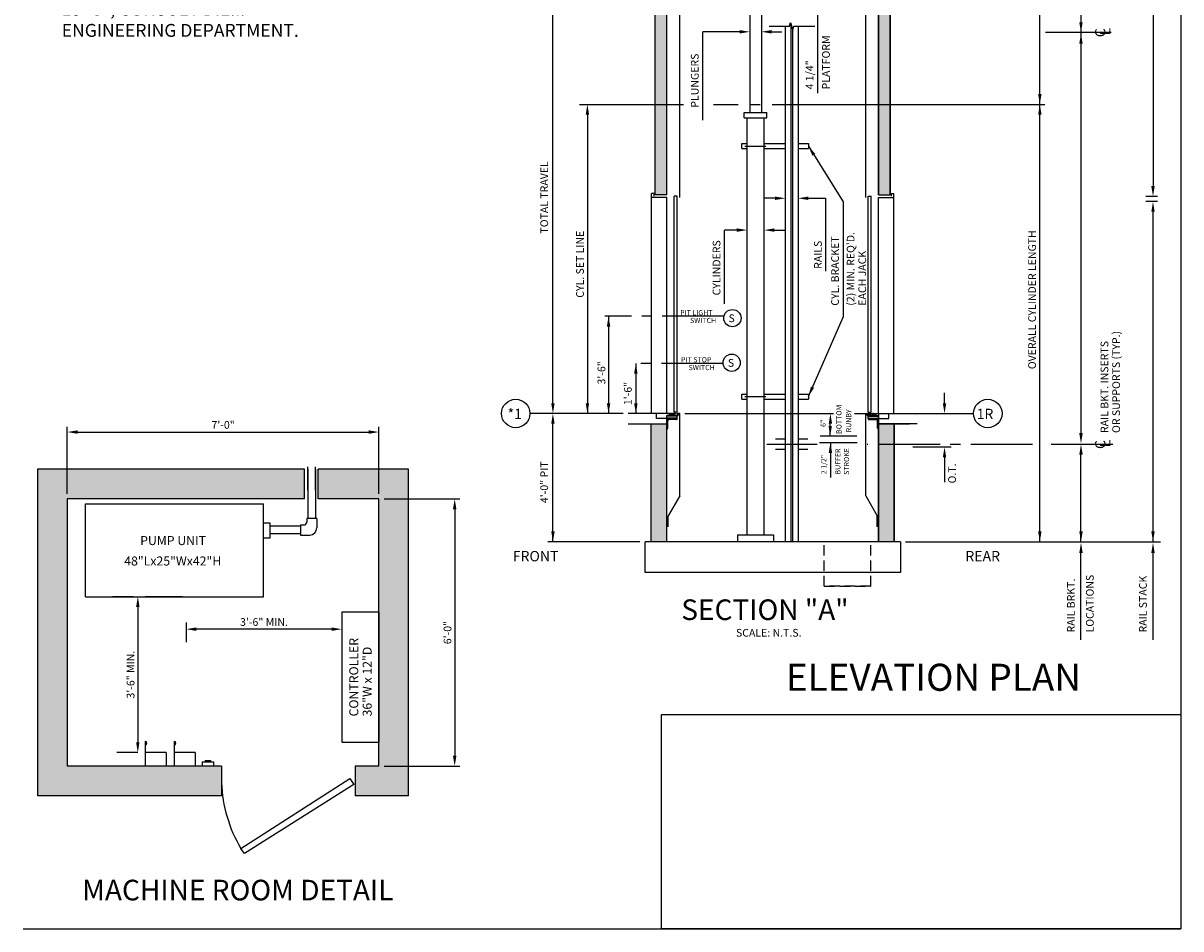
# Model space of a CAD drawing. Extents: x -73 to 629, y -24 to 535.
# Drawn here: x 278 to 503, y -24 to 152 of the extents above; entities that cross this region are included whole.
import ezdxf
from ezdxf.enums import TextEntityAlignment as Align

# ---------------------------------------------------------------- set-up
doc = ezdxf.new("R2010")
doc.units = 0
doc.header["$LTSCALE"] = 16
doc.header["$MEASUREMENT"] = 0
doc.linetypes.add('CENTER2', pattern=[1.125, 0.75, -0.125, 0.125, -0.125])
doc.linetypes.add('HIDDEN2', pattern=[0.1875, 0.125, -0.0625])
doc.layers.get('0').update_dxf_attribs({"linetype": 'CONTINUOUS'})
doc.layers.get('DEFPOINTS').update_dxf_attribs({"linetype": 'CONTINUOUS'})
for name, color, linetype in [('1', 7, 'CONTINUOUS'), ('11', 2, 'CONTINUOUS'), ('12', 4, 'CONTINUOUS'), ('2', 1, 'CENTER2'), ('3', 3, 'CONTINUOUS'), ('4', 3, 'HIDDEN2'), ('5', 5, 'CONTINUOUS'), ('9', 6, 'CONTINUOUS')]:
    doc.layers.add(name, color=color, linetype=linetype)
doc.styles.add('ADESK1', font='ROMANS.SHX')
doc.styles.add('BASIC', font='romans.shx')
doc.styles.add('ITALIC', font='SIMPLEX', dxfattribs={"oblique": 10})
doc.styles.add('LAYOUT', font='ARIALN.TTF', dxfattribs={"height": 2.25})
doc.styles.add('ROMANS', font='romans')
doc.styles.get("Standard").update_dxf_attribs({"font": 'romans.shx'})
doc.dimstyles.new('CEMCO', dxfattribs={"dimscale": 16, "dimtxt": 0.09375, "dimasz": 0.125, "dimexe": 0.179688, "dimexo": 0.0625, "dimgap": 0.03125, "dimtad": 1, "dimdec": 4, "dimzin": 3, "dimdsep": 46, "dimlunit": 4, "dimtxsty": 'Standard', "dimcen": -0.09375, "dimse1": 1, "dimse2": 1, "dimclrd": 5, "dimclre": 5, "dimclrt": 3, "dimadec": 0, "dimazin": 0, "dimtfac": 1, "dimtofl": 0, "dimtmove": 0, "dimatfit": 3, "dimfxl": 1, "dimfrac": 2, "dimtolj": 1, "dimtzin": 0, "dimarcsym": 0})
doc.dimstyles.get("Standard").update_dxf_attribs({"dimtxt": 0.18, "dimasz": 0.18, "dimexe": 0.18, "dimexo": 0.0625, "dimgap": 0.09, "dimtad": 0, "dimtih": 1, "dimtoh": 1, "dimdec": 4, "dimzin": 0, "dimdsep": 46, "dimtxsty": 'Standard', "dimcen": 0.09, "dimadec": 0, "dimazin": 0, "dimtfac": 1, "dimtdec": 4, "dimtofl": 0, "dimtmove": 0, "dimatfit": 3, "dimfxl": 1, "dimtolj": 1, "dimtzin": 0, "dimarcsym": 0})
doc.dimstyles.new('STANDARD$7', dxfattribs={"dimscale": 0, "dimtxt": 0.05, "dimasz": 0.08, "dimexe": 0.75, "dimexo": 1.5, "dimgap": 1, "dimtad": 0, "dimdec": 4, "dimzin": 3, "dimdsep": 46, "dimlunit": 4, "dimtxsty": 'ADESK1', "dimcen": 0.09, "dimclrt": 6, "dimadec": 0, "dimazin": 0, "dimtfac": 1, "dimtdec": 4, "dimtofl": 0, "dimtmove": 0, "dimatfit": 3, "dimfxl": 1, "dimfrac": 2, "dimtolj": 1, "dimtzin": 0, "dimarcsym": 0})

# ---------------------------------------------------------------- blocks, each defined once
blk = doc.blocks.new('*D63')
at = {"layer": '3', "color": 5, "lineweight": -2}
blk.add_line((300.53, 38.31), (300.53, 12.02), dxfattribs=at)
at = {"layer": '3', "color": 5}
for points in [[(300.19, 38.31), (300.86, 38.31), (300.53, 40.31)], [(300.19, 12.02), (300.86, 12.02), (300.53, 10.02)]]:
    blk.add_solid(points, dxfattribs=at)
at = {"layer": 'DEFPOINTS', "color": 0}
for p in [(302.39, 40.31), (300.53, 10.02), (301.95, 10.02)]:
    blk.add_point(p, dxfattribs=at)
at = {"layer": '3', "color": 3, "insert": (299.13, 25.16), "char_height": 1.5, "attachment_point": 5, "rotation": 90}
blk.add_mtext('\\A1;3\'-6" MIN.', dxfattribs=at)
blk = doc.blocks.new('*D60')
at = {"layer": '3', "color": 5, "lineweight": -2}
blk.add_line((338.19, 33.99), (311.9, 33.99), dxfattribs=at)
at = {"layer": '3', "color": 5}
for points in [[(311.9, 34.33), (311.9, 33.66), (309.9, 33.99)], [(338.19, 34.33), (338.19, 33.66), (340.19, 33.99)]]:
    blk.add_solid(points, dxfattribs=at)
at = {"layer": 'DEFPOINTS', "color": 0}
for p in [(309.9, 33.99), (340.19, 32.57), (309.9, 29.86)]:
    blk.add_point(p, dxfattribs=at)
at = {"layer": '3', "color": 3, "insert": (325.05, 35.39), "char_height": 1.5, "attachment_point": 5}
blk.add_mtext('\\A1;3\'-6" MIN.', dxfattribs=at)
blk = doc.blocks.new('*D64')
at = {"layer": '1', "color": 5, "lineweight": -2}
for p, q in [((348.4, 59.31), (363.13, 59.31)), ((362.13, 57.31), (362.13, 9.38)), ((348.4, 7.38), (363.13, 7.38))]:
    blk.add_line(p, q, dxfattribs=at)
at = {"layer": '1', "color": 5}
for points in [[(361.79, 57.31), (362.46, 57.31), (362.13, 59.31)], [(361.79, 9.38), (362.46, 9.38), (362.13, 7.38)]]:
    blk.add_solid(points, dxfattribs=at)
at = {"layer": 'DEFPOINTS', "color": 0}
for p in [(347.4, 59.31), (347.4, 7.38), (362.13, 7.38)]:
    blk.add_point(p, dxfattribs=at)
at = {"layer": '1', "color": 3, "insert": (360.73, 33.34), "char_height": 1.5, "attachment_point": 5, "rotation": 90}
blk.add_mtext('\\A1;6\'-0"', dxfattribs=at)
blk = doc.blocks.new('*D65')
at = {"layer": '1', "color": 5, "lineweight": -2}
for p, q in [((286.82, 60.31), (286.82, 73.31)), ((288.82, 72.31), (345.4, 72.31)), ((347.4, 60.31), (347.4, 73.31))]:
    blk.add_line(p, q, dxfattribs=at)
at = {"layer": '1', "color": 5}
for points in [[(288.82, 72.64), (288.82, 71.97), (286.82, 72.31)], [(345.4, 72.64), (345.4, 71.97), (347.4, 72.31)]]:
    blk.add_solid(points, dxfattribs=at)
at = {"layer": 'DEFPOINTS', "color": 0}
for p in [(347.4, 72.31), (286.82, 59.31), (347.4, 59.31)]:
    blk.add_point(p, dxfattribs=at)
at = {"layer": '1', "color": 3, "insert": (317.11, 73.7), "char_height": 1.5, "attachment_point": 5}
blk.add_mtext('\\A1;7\'-0"', dxfattribs=at)
blk = doc.blocks.new('ALUMSILL', base_point=(0, 0.75))
for p, q in [((0.39, 0.75), (0, 0.75)), ((0, 0.75), (0, 0.59)), ((0.19, 0.59), (0, 0.59)), ((0.19, 0.46), (0.19, 0.59)), ((0.27, 0.38), (0.19, 0.46)), ((0.27, 0.2), (0.19, 0.12)), ((0.19, 0), (0.19, 0.12)), ((0.19, 0), (0.96, 0)), ((0.69, 0.38), (0.27, 0.38)), ((0.27, 0.2), (0.69, 0.2)), ((0.89, 0.75), (0.61, 0.75)), ((0.69, 0.2), (0.69, 0.38)), ((1.43, 0.63), (0.86, 0.63)), ((0.86, 0.16), (0.86, 0.63)), ((0.86, 0.16), (0.96, 0.16)), ((0.96, 0), (0.96, 0.16)), ((1.39, 0.75), (1.11, 0.75)), ((1.34, 0.16), (1.43, 0.16)), ((1.34, 0), (1.34, 0.16)), ((1.34, 0), (1.71, 0)), ((1.43, 0.16), (1.43, 0.63)), ((2.18, 0.63), (1.6, 0.63)), ((1.6, 0.16), (1.6, 0.63)), ((1.6, 0.16), (1.71, 0.16)), ((1.89, 0.75), (1.61, 0.75)), ((1.71, 0), (1.71, 0.16)), ((2.08, 0.16), (2.18, 0.16)), ((2.08, 0), (2.08, 0.16)), ((2.08, 0), (3.63, 0)), ((2.49, 0.75), (2.11, 0.75)), ((2.18, 0.16), (2.18, 0.63)), ((2.34, 0.16), (2.34, 0.63)), ((2.49, 0.63), (2.34, 0.63)), ((2.34, 0.16), (3.38, 0.16)), ((2.49, 0.63), (2.49, 0.75)), ((3.64, 0.75), (3.01, 0.75)), ((3.01, 0.63), (3.01, 0.75)), ((3.38, 0.63), (3.01, 0.63)), ((3.38, 0.16), (3.38, 0.63)), ((3.97, 0.5), (3.63, 0.5)), ((3.63, 0), (3.63, 0.5)), ((3.97, 0.5), (3.84, 0.22)), ((4.12, 0.22), (3.84, 0.22)), ((4.12, 0.75), (3.86, 0.75)), ((4.12, 0.22), (4.12, 0.75))]:
    blk.add_line(p, q)
for centre in [(0.5, 0.81), (1, 0.81), (1.5, 0.81), (2, 0.81), (3.75, 0.81)]:
    blk.add_arc(centre, 0.125, 210.265, 329.735)
blk = doc.blocks.new('CL')
at = {"layer": '3', "style": 'BASIC'}
blk.add_text('C', height=0.125, dxfattribs=at).set_placement((0, 0), align=Align.CENTER)
at = {"layer": '3', "style": 'ITALIC', "oblique": 10}
blk.add_text('L', height=0.125, dxfattribs=at).set_placement((-0.033, -0.061))

msp = doc.modelspace()

# ---------------------------------------------------------------- hatches: boundary and pattern name
at = {"layer": '5'}
h = msp.add_hatch(dxfattribs=at)
h.set_pattern_fill('AR-CONC', color=0, scale=0.5, style=0)
h.set_pattern_definition([(50, (-123.1097, 43.691), (3.586301, -0.31376), [0.375, -4.125]), (355, (-123.1097, 43.691), (-0.693757, 3.76096), [0.3, -3.3]), (100.4514, (-122.8108, 43.6648), (2.892547, 3.447198), [0.3187, -3.50571]), (46.1842, (-123.1097, 44.691), (5.336205, -0.827595), [0.5625, -6.1875]), (96.6356, (-122.665, 44.622), (4.673314, 4.87059), [0.47805, -5.258565]), (351.1842, (-123.1097, 44.691), (4.67331, 4.870593), [0.45, -4.95]), (21, (-122.6097, 44.441), (2.984535, -2.013094), [0.375, -4.125]), (326, (-122.6097, 44.441), (1.216577, 3.62575), [0.3, -3.3]), (71.4514, (-122.361, 44.2732), (4.201113, 1.612652), [0.3187, -3.50571]), (37.5, (-123.1097, 43.691), (0.0607993, 1.6644693), [0, -3.26, 0, -3.35, 0, -3.3125]), (7.5, (-123.1097, 43.691), (1.3153477, 1.9720586), [0, -1.91, 0, -3.185, 0, -1.2625]), (327.5, (-124.2247, 43.691), (2.6691122, -0.1127744), [0, -1.25, 0, -3.9, 0, -5.175]), (317.5, (-124.7247, 43.691), (2.915931, 0.500525), [0, -1.625, 0, -2.59, 0, -3.675])])
h.paths.add_polyline_path([(446.7699, 135.9819), (444.5199, 135.9819), (444.5199, 118.41064), (446.7699, 118.41064)])
h.paths.add_polyline_path([(446.7699, 157.91064), (444.5199, 157.91064), (444.5199, 135.9819), (446.7699, 135.9819)])
h.paths.add_polyline_path([(403.37305, 157.91064), (401.12305, 157.91064), (401.12305, 135.9819), (403.37305, 135.9819)])
h.paths.add_polyline_path([(403.37305, 135.9819), (401.12305, 135.9819), (401.12305, 118.41064), (403.37305, 118.41064)])
h.paths.add_polyline_path([(403.37305, 73.91064), (400.32305, 73.91064), (400.32305, 50.99176), (403.37305, 50.99176)])
h.paths.add_polyline_path([(447.5699, 69.91064), (444.5199, 69.91064), (444.5199, 50.99176), (447.5699, 50.99176)])
h.paths.add_polyline_path([(447.5699, 73.91064), (444.5199, 73.91064), (444.5199, 69.91064), (447.5699, 69.91064)])
h.paths.add_polyline_path([(410.81581, 248.82622), (401.12305, 248.82622), (401.12305, 242.09217), (403.37305, 242.09217), (403.37305, 246.57622), (410.81581, 246.57622)])
h.paths.add_polyline_path([(446.7699, 248.82622), (415.33733, 248.82622), (415.33733, 246.57622), (444.5199, 246.57622), (444.5199, 242.09217), (446.7699, 242.09217)])
h.paths.add_polyline_path([(403.37305, 242.09217), (401.12305, 242.09217), (401.12305, 204.91064), (403.37305, 204.91064)])
h.paths.add_polyline_path([(446.7699, 242.09217), (444.5199, 242.09217), (444.5199, 233.40217), (446.7699, 233.40217)])
h.paths.add_polyline_path([(446.7699, 233.40217), (444.5199, 233.40217), (444.5199, 226.37901), (446.7699, 226.37901)])
h.paths.add_polyline_path([(446.7699, 226.37901), (444.5199, 226.37901), (444.5199, 224.34975), (446.7699, 224.34975)])
h.paths.add_polyline_path([(446.7699, 224.34975), (444.5199, 224.34975), (444.5199, 210.91064), (446.7699, 210.91064)])
h.paths.add_polyline_path([(446.7699, 210.91064), (444.5199, 210.91064), (444.5199, 207.91064), (446.7699, 207.91064)])
h.paths.add_polyline_path([(446.7699, 207.91064), (444.5199, 207.91064), (444.5199, 204.91064), (446.7699, 204.91064)])
h.paths.add_polyline_path([(446.7699, 204.91064), (444.5199, 204.91064), (444.5199, 202.41064), (446.7699, 202.41064)])
h.paths.add_polyline_path([(403.37305, 204.91064), (401.12305, 204.91064), (401.12305, 202.41064), (403.37305, 202.41064)])
h = msp.add_hatch(dxfattribs=at)
h.set_pattern_fill('AR-CONC', color=0, scale=0.5, style=0)
h.set_pattern_definition([(50, (755.8237, 25.602), (3.586301, -0.31376), [0.375, -4.125]), (355, (755.8237, 25.602), (-0.693757, 3.76096), [0.3, -3.3]), (100.4514, (756.1225, 25.5758), (2.892547, 3.447198), [0.3187, -3.50571]), (46.1842, (755.8237, 26.602), (5.336205, -0.827595), [0.5625, -6.1875]), (96.6356, (756.2684, 26.533), (4.673314, 4.87059), [0.47805, -5.258565]), (351.1842, (755.8237, 26.602), (4.67331, 4.87059), [0.45, -4.95]), (21, (756.3237, 26.352), (2.984535, -2.013094), [0.375, -4.125]), (326, (756.3237, 26.352), (1.216577, 3.62575), [0.3, -3.3]), (71.4514, (756.5724, 26.1842), (4.201113, 1.612652), [0.3187, -3.50571]), (37.5, (755.8237, 25.602), (0.0607993, 1.6644693), [0, -3.26, 0, -3.35, 0, -3.3125]), (7.5, (755.8237, 25.602), (1.315348, 1.9720586), [0, -1.91, 0, -3.185, 0, -1.2625]), (327.5, (754.7087, 25.602), (2.669112, -0.1127744), [0, -1.25, 0, -3.9, 0, -5.175]), (317.5, (754.2087, 25.602), (2.915931, 0.500525), [0, -1.625, 0, -2.59, 0, -3.675])])
h.paths.add_polyline_path([(347.40437, 7.37941), (342.76481, 7.37941), (342.76481, 1.60983), (353.17394, 1.60983), (353.17394, 65.07513), (335.55671, 65.07513), (335.55671, 59.30556), (347.40437, 59.30556)])
h.paths.add_polyline_path([(281.05429, 65.07513), (281.05429, 56.92323), (281.05429, 1.60983), (316.80508, 1.60983), (316.80508, 7.37941), (286.82386, 7.37941), (286.82386, 57.71804), (286.82386, 59.30556), (332.90875, 59.30556), (332.90875, 65.07513)])

# ---------------------------------------------------------------- linework, layer by layer
at = {"color": 1, "linetype": 'CENTER2'}
for p, q in [((414.47638, 94.81548), (391.34206, 94.81548)), ((414.30353, 85.64132), (396.70831, 85.64132))]:
    msp.add_line(p, q, dxfattribs=at)
at = {"color": 0}
for p, q in [((396.14286, 75.51766), (396.14198, 75.5203)), ((396.14671, 75.5203), (396.14292, 75.51775)), ((451.74624, 75.5203), (451.75003, 75.51775)), ((451.75009, 75.51766), (451.75097, 75.5203))]:
    msp.add_line(p, q, dxfattribs=at)
for p, q in [((333.58058, 65.07513), (333.58058, 55.49109)), ((335.0841, 65.07513), (335.0841, 55.49109)), ((290.34007, 58.33752), (324.9575, 58.33752)), ((290.34007, 40.3076), (290.34007, 58.33752)), ((324.9575, 40.3076), (324.9575, 58.33752)), ((326.25003, 54.60179), (324.9575, 54.60179)), ((326.25003, 51.77819), (326.25003, 54.60179)), ((332.15608, 54.01909), (326.25003, 54.01909)), ((332.15608, 54.01909), (330.58257, 54.01909)), ((332.15608, 54.25885), (332.15608, 52.29261)), ((332.15608, 54.25885), (332.87114, 54.25885)), ((333.35376, 55.49109), (333.35376, 54.77646)), ((335.31999, 55.49109), (335.31999, 53.68664)), ((324.9575, 51.77819), (326.25003, 51.77819)), ((332.15608, 52.51557), (326.25003, 52.51557)), ((332.15608, 52.51557), (330.58257, 52.51557)), ((332.15608, 52.29261), (333.96151, 52.29261)), ((290.34007, 40.3076), (324.9575, 40.3076)), ((290.34007, 40.3076), (324.9575, 40.3076)), ((299.71073, 40.3076), (295.63039, 40.3076)), ((309.18035, 40.3076), (301.95059, 40.3076)), ((301.95059, 12.19353), (301.95059, 7.37941)), ((307.58747, 12.19353), (307.58747, 7.37941)), ((306.03092, 10.01735), (301.95059, 10.01735)), ((306.03092, 10.01735), (306.03092, 7.37941)), ((311.66781, 10.01735), (307.58747, 10.01735)), ((311.66781, 10.01735), (311.66781, 7.37941)), ((313.05237, 8.19547), (313.05237, 7.37941)), ((313.05237, 8.19547), (315.22855, 8.19547)), ((313.59642, 8.4675), (313.59642, 8.19547)), ((313.59642, 8.4675), (314.68451, 8.4675)), ((314.68451, 8.4675), (314.68451, 8.19547)), ((315.22855, 8.19547), (315.22855, 7.37941))]:
    msp.add_line(p, q)
for centre in [(416.11005, 94.44249), (415.97421, 85.771)]:
    msp.add_circle(centre, 1.67571, dxfattribs=at)
for centre, radius, start, end in [((332.85364, 54.75896), 0.50042, 272.003507, 2.003507), ((333.94374, 53.66887), 1.37637, 270.7397944, 0.7397944), ((301.95059, 11.84534), 0.34819, 270, 90), ((307.58747, 11.84534), 0.34819, 270, 90)]:
    msp.add_arc(centre, radius, start, end)
at = {"layer": '1'}
for p, q in [((405.87305, 117.91064), (405.87305, 159.91064)), ((442.0199, 117.91064), (442.0199, 159.91064)), ((444.5199, 159.91064), (444.5199, 118.41064)), ((401.12305, 118.41064), (401.12305, 157.91064)), ((403.37305, 118.41064), (403.37305, 158.91064)), ((419.49805, 157.78564), (419.49805, 134.3819)), ((421.74805, 157.78564), (421.74805, 134.3819)), ((444.5199, 118.41064), (444.5199, 158.91064)), ((446.7699, 157.91064), (446.7699, 118.41064)), ((446.7699, 118.41064), (446.7699, 157.91064)), ((426.37305, 151.17642), (426.37305, 52.30426)), ((426.37305, 151.17642), (426.37305, 50.99176)), ((428.87305, 151.17642), (428.87305, 52.30426)), ((428.87305, 151.17642), (428.87305, 50.99176)), ((418.42305, 134.3819), (422.82305, 134.3819)), ((418.42305, 133.3819), (418.42305, 134.3819)), ((418.42305, 133.3819), (422.82305, 133.3819)), ((418.9668, 63.0479), (418.9668, 133.3819)), ((418.9668, 63.0479), (418.9668, 133.3819)), ((422.2793, 63.0479), (422.2793, 133.3819)), ((422.2793, 63.0479), (422.2793, 133.3819)), ((422.82305, 133.3819), (422.82305, 134.3819)), ((417.9668, 128.39575), (418.9668, 128.39575)), ((417.9668, 127.39575), (417.9668, 128.39575)), ((422.2793, 128.39575), (426.37305, 128.39575)), ((428.87305, 128.39575), (430.87305, 128.39575)), ((430.87305, 128.39575), (430.87305, 127.39575)), ((417.9668, 127.39575), (418.9668, 127.39575)), ((418.5293, 127.89575), (422.62305, 127.89575)), ((422.2793, 127.39575), (426.37305, 127.39575)), ((428.87305, 127.39575), (430.87305, 127.39575)), ((400.37305, 75.91064), (400.37305, 118.66064)), ((400.87305, 118.66064), (400.37305, 118.66064)), ((403.37305, 117.91064), (400.37305, 117.91064)), ((400.87305, 118.16064), (400.87305, 118.66064)), ((403.37305, 118.41064), (401.12305, 118.41064)), ((403.37305, 75.91064), (403.37305, 117.91064)), ((444.5199, 118.41064), (446.7699, 118.41064)), ((444.5199, 75.91064), (444.5199, 117.91064)), ((444.5199, 117.91064), (447.5199, 117.91064)), ((447.0199, 118.16064), (447.0199, 118.66064)), ((447.0199, 118.66064), (447.5199, 118.66064)), ((447.5199, 75.91064), (447.5199, 118.66064)), ((417.9668, 79.68973), (418.9668, 79.68973)), ((417.9668, 78.68973), (417.9668, 79.68973)), ((418.5293, 79.18973), (422.62305, 79.18973)), ((422.2793, 79.68973), (426.37305, 79.68973)), ((428.87305, 79.68973), (430.87305, 79.68973)), ((430.87305, 79.68973), (430.87305, 78.68973)), ((417.9668, 78.68973), (418.9668, 78.68973)), ((422.2793, 78.68973), (426.37305, 78.68973)), ((428.87305, 78.68973), (430.87305, 78.68973)), ((403.7793, 75.91064), (395.87305, 75.91064)), ((401.37305, 74.91064), (401.37305, 75.91064)), ((403.37305, 74.91064), (401.37305, 74.91064)), ((405.87305, 59.91064), (405.87305, 75.91064)), ((442.0199, 59.91064), (442.0199, 75.91064)), ((444.11365, 75.91064), (452.0199, 75.91064)), ((444.5199, 75.91064), (444.5199, 50.99176)), ((444.5199, 75.91064), (450.5199, 75.91064)), ((444.5199, 50.99176), (444.5199, 75.53564)), ((444.5199, 74.91064), (446.5199, 74.91064)), ((446.5199, 74.91064), (446.5199, 75.91064)), ((395.87305, 73.91064), (403.37305, 73.91064)), ((400.32305, 50.99176), (400.32305, 73.91064)), ((444.5199, 73.91064), (450.5199, 73.91064)), ((452.0199, 73.91064), (444.5199, 73.91064)), ((447.5699, 73.91064), (447.5699, 50.99176)), ((447.5699, 50.99176), (447.5699, 73.91064)), ((426.37305, 70.91064), (424.49805, 70.91064)), ((430.74805, 70.91064), (428.87305, 70.91064)), ((426.37305, 68.91064), (424.49805, 68.91064)), ((430.74805, 68.91064), (428.87305, 68.91064)), ((332.90875, 65.07513), (281.05429, 65.07513)), ((281.05429, 65.07513), (281.05429, 56.92323)), ((353.17394, 65.07513), (335.55671, 65.07513)), ((353.17394, 1.60983), (353.17394, 65.07513)), ((418.9668, 52.30426), (418.9668, 63.07264)), ((418.9668, 52.30426), (418.9668, 63.07264)), ((422.2793, 52.30426), (422.2793, 63.07264)), ((422.2793, 52.30426), (422.2793, 63.07264)), ((332.90875, 59.30556), (286.82386, 59.30556)), ((286.82386, 59.30556), (286.82386, 56.92323)), ((347.40437, 59.30556), (335.55671, 59.30556)), ((347.40437, 7.37941), (347.40437, 59.30556)), ((405.87305, 59.91064), (403.62305, 56.01353)), ((442.0199, 59.91064), (444.2699, 56.01353)), ((281.05429, 57.71804), (281.05429, 1.60983)), ((286.82386, 57.71804), (286.82386, 7.37941)), ((335.31999, 55.49109), (333.35376, 55.49109)), ((403.62305, 53.91064), (403.62305, 56.01353)), ((444.2699, 53.91064), (444.2699, 56.01353)), ((403.37305, 50.99176), (399.12305, 50.99176)), ((399.12305, 44.99176), (399.12305, 50.99176)), ((444.5199, 50.99176), (403.37305, 50.99176)), ((448.7699, 50.99176), (444.5199, 50.99176)), ((448.7699, 50.99176), (448.7699, 44.99176)), ((448.7699, 44.99176), (399.12305, 44.99176)), ((340.1924, 37.27837), (340.1924, 12.03649)), ((347.40437, 37.27837), (340.1924, 37.27837)), ((347.40437, 37.27837), (347.40437, 12.03649)), ((347.40437, 37.27837), (347.40437, 12.03649)), ((340.1924, 12.03649), (347.40437, 12.03649)), ((316.80508, 7.37941), (286.82386, 7.37941)), ((316.80508, 7.37941), (316.80508, 1.60983)), ((342.76481, 7.37941), (342.76481, 1.60983)), ((347.40437, 7.37941), (342.76481, 7.37941)), ((320.57048, -8.62385), (341.76194, 4.98182)), ((341.76194, 4.98182), (342.54069, 3.83922)), ((342.54069, 3.83922), (321.26091, -9.63332)), ((316.80508, 1.60983), (281.05429, 1.60983)), ((353.17394, 1.60983), (342.76481, 1.60983)), ((321.26091, -9.63332), (320.57048, -8.62385))]:
    msp.add_line(p, q, dxfattribs=at)
msp.add_lwpolyline([(423.27497, 151.17642), (427.22112, 151.17642), (427.42209, 151.92642), (427.82401, 150.42642), (428.02497, 151.17642), (432.12903, 151.17642)], dxfattribs=at)
msp.add_arc((343.36877, 5.04646), 26.58269, 181.9664139, 210.9477339, dxfattribs=at)
at = {"layer": '12'}
for p, q in [((427.4668, 151.75956), (427.4668, 52.30426)), ((427.4668, 151.75956), (427.4668, 50.99176)), ((427.7793, 150.59329), (427.7793, 52.30426)), ((427.7793, 150.59329), (427.7793, 50.99176)), ((404.77805, 76.16064), (404.77805, 118.16064)), ((405.40305, 118.16064), (404.77805, 118.16064)), ((405.40305, 76.16064), (405.40305, 118.16064)), ((442.4899, 76.16064), (442.4899, 118.16064)), ((442.4899, 118.16064), (443.1149, 118.16064)), ((443.1149, 76.16064), (443.1149, 118.16064)), ((405.37562, 75.53564), (403.37305, 75.53564)), ((403.37305, 74.91064), (403.37305, 75.53564)), ((405.37562, 75.41064), (403.37305, 75.41064)), ((405.37562, 75.00439), (403.37305, 75.00439)), ((405.37562, 74.91064), (403.37305, 74.91064)), ((403.37305, 74.91064), (405.37305, 74.91064)), ((403.37305, 74.91064), (403.37305, 72.91064)), ((403.56055, 73.03564), (403.56055, 74.47314)), ((405.24805, 74.72314), (403.81055, 74.72314)), ((405.40305, 76.16064), (404.77805, 76.16064)), ((405.37305, 74.91064), (405.37305, 74.84814)), ((405.37562, 74.91064), (405.37562, 75.53564)), ((405.87305, 75.91064), (405.8418, 75.91064)), ((406.87305, 75.91064), (435.76011, 75.91064)), ((439.85029, 75.91064), (443.29463, 75.91064)), ((442.0199, 75.91064), (442.05115, 75.91064)), ((442.4899, 76.16064), (443.1149, 76.16064)), ((442.51733, 75.53564), (444.5199, 75.53564)), ((442.51733, 74.91064), (442.51733, 75.53564)), ((442.51733, 75.41064), (444.5199, 75.41064)), ((442.51733, 75.00439), (444.5199, 75.00439)), ((442.51733, 74.91064), (444.5199, 74.91064)), ((444.5199, 74.91064), (442.5199, 74.91064)), ((442.5199, 74.91064), (442.5199, 74.84814)), ((442.6449, 74.72314), (444.0824, 74.72314)), ((444.3324, 73.03564), (444.3324, 74.47314)), ((444.5199, 74.91064), (444.5199, 75.53564)), ((444.5199, 74.91064), (444.5199, 72.91064)), ((403.37305, 72.91064), (403.43555, 72.91064)), ((444.5199, 72.91064), (444.4574, 72.91064)), ((417.12868, 52.30426), (424.12868, 52.30426)), ((417.12868, 52.30426), (417.12868, 51.03176)), ((424.12868, 52.30426), (424.12868, 51.03176))]:
    msp.add_line(p, q, dxfattribs=at)
for centre, radius, start, end in [((403.81055, 74.47314), 0.25, 90, 180), ((405.24805, 74.84814), 0.125, 270, 0), ((442.6449, 74.84814), 0.125, 180, 270), ((444.0824, 74.47314), 0.25, 0, 90), ((403.43555, 73.03564), 0.125, 270, 0), ((444.4574, 73.03564), 0.125, 180, 270)]:
    msp.add_arc(centre, radius, start, end, dxfattribs=at)
at = {"layer": '2'}
for p, q in [((478.88546, 149.94015), (476.96353, 149.94015)), ((489.73033, 149.94015), (477.88961, 149.94015)), ((432.56718, 69.91064), (422.79427, 69.91064)), ((474.46559, 69.91064), (442.29309, 69.91064)), ((490.0496, 69.91064), (477.08866, 69.91064))]:
    msp.add_line(p, q, dxfattribs=at)
at = {"layer": '4'}
msp.add_line((419.49805, 135.9819), (421.74805, 135.9819), dxfattribs=at)
for points in [[(433.97333, 42.3437), (442.99518, 42.3437), (442.99518, 50.99176)], [(442.99518, 42.3437), (433.97333, 42.3437), (433.97333, 50.99176)]]:
    msp.add_lwpolyline(points, dxfattribs=at)
at = {"layer": '5', "color": 7}
for p, q in [((503.28285, 266.13711), (503.28285, -24.2447)), ((333.58058, 61.02653), (333.58058, 65.53535)), ((335.0841, 61.02653), (335.0841, 65.53535)), ((332.90875, 59.30556), (332.90875, 65.07513)), ((335.55671, 59.30556), (335.55671, 65.07513)), ((278.23684, -24.2447), (503.28285, -24.2447))]:
    msp.add_line(p, q, dxfattribs=at)
at = {"layer": '5'}
for p, q in [((475.87063, 50.99176), (475.87063, 224.34975)), ((483.87063, 186.3295), (483.87063, 72.09064)), ((432.62305, 157.78564), (432.62305, 138.16518)), ((497.87086, 156.58671), (497.87086, 119.28511)), ((410.34623, 132.93221), (410.34623, 150.09542)), ((417.49805, 150.09542), (410.34623, 150.09542)), ((423.74805, 150.09542), (425.74805, 150.09542)), ((386.41147, 135.9819), (406.5835, 135.9819)), ((412.42773, 135.9819), (417.26133, 135.9819)), ((423.82305, 135.9819), (476.87063, 135.9819)), ((387.91966, 133.9819), (387.91966, 75.91064)), ((424.37305, 117.73937), (422.37305, 117.73937)), ((430.87305, 117.73937), (434.23542, 117.73937)), ((434.23542, 117.73937), (434.23542, 103.58515)), ((437.63272, 117.02924), (437.63272, 94.63701)), ((498.72083, 118.10511), (496.50288, 118.10511)), ((498.72083, 117.10511), (496.50288, 117.10511)), ((414.57491, 97.20983), (414.57491, 111.55856)), ((416.9668, 111.55856), (414.57491, 111.55856)), ((424.2793, 111.55856), (426.2793, 111.55856)), ((392.03441, 94.81548), (392.03441, 75.91064)), ((397.33786, 85.64132), (397.33786, 75.91064)), ((457.34513, 77.91064), (457.34513, 79.91064)), ((394.87305, 75.91064), (376.75383, 75.91064)), ((451.73486, 75.91064), (458.34513, 75.91064)), ((453.0199, 75.91064), (462.98831, 75.91064)), ((440.35945, 70.23341), (433.01219, 70.23341)), ((440.27475, 71.48341), (433.14146, 71.48341)), ((435.16465, 68.26518), (435.16465, 63.48414)), ((458.60749, 69.36603), (451.19299, 69.36603)), ((457.34513, 67.36603), (457.34513, 62.585)), ((309.90215, 35.2876), (309.90215, 31.4634)), ((300.50278, 10.01735), (296.42245, 10.01735))]:
    msp.add_line(p, q, dxfattribs=at)
at = {"layer": '5', "linetype": 'ByBlock'}
for p, q in [((381.22305, 77.91064), (381.22305, 157.91064)), ((497.87086, 50.99176), (497.87086, 115.10511)), ((381.22305, 50.99176), (381.22305, 73.91064)), ((483.87063, 50.99176), (483.87063, 67.91064)), ((398.12305, 50.99176), (380.22305, 50.99176)), ((449.7699, 50.99176), (499.30151, 50.99176)), ((483.87063, 31.89288), (483.87063, 48.81176)), ((497.87086, 31.89288), (497.87086, 48.81176))]:
    msp.add_line(p, q, dxfattribs=at)
at = {"layer": '5', "color": 0}
msp.add_line((403.37305, 50.99176), (403.37305, 75.53564), dxfattribs=at)
msp.add_lwpolyline([(503.28285, -24.2447), (402.34616, -24.2447), (402.34616, 17.38588), (503.28285, 17.38588)], close=True, dxfattribs=at)
at = {"layer": '5'}
for centre in [(373.98917, 75.91064), (465.75297, 75.91064)]:
    msp.add_circle(centre, 2.76466, dxfattribs=at)
at = {"layer": '5', "linetype": 'ByBlock'}
for points in [[(483.53729, 151.94015), (484.20396, 151.94015), (483.87063, 149.94015)], [(483.53729, 147.76015), (484.20396, 147.76015), (483.87063, 149.76015)], [(497.53753, 115.10511), (498.2042, 115.10511), (497.87086, 117.10511)], [(380.88971, 77.91064), (381.55638, 77.91064), (381.22305, 75.91064)], [(380.88971, 73.91064), (381.55638, 73.91064), (381.22305, 75.91064)], [(483.53729, 67.91064), (484.20396, 67.91064), (483.87063, 69.91064)], [(380.88971, 52.99176), (381.55638, 52.99176), (381.22305, 50.99176)], [(483.53729, 52.99176), (484.20396, 52.99176), (483.87063, 50.99176)], [(483.53729, 52.99176), (484.20396, 52.99176), (483.87063, 50.99176)], [(497.53753, 52.99176), (498.2042, 52.99176), (497.87086, 50.99176)], [(497.53753, 52.99176), (498.2042, 52.99176), (497.87086, 50.99176)], [(483.53729, 48.81176), (484.20396, 48.81176), (483.87063, 50.81176)], [(497.53753, 48.81176), (498.2042, 48.81176), (497.87086, 50.81176)]]:
    msp.add_solid(points, dxfattribs=at)
at = {"layer": '5'}
for points in [[(417.49805, 149.76208), (417.49805, 150.42875), (419.49805, 150.09542)], [(423.74805, 149.76208), (423.74805, 150.42875), (421.74805, 150.09542)], [(475.53729, 137.9819), (476.20396, 137.9819), (475.87063, 135.9819)], [(387.58633, 133.9819), (388.25299, 133.9819), (387.91966, 135.9819)], [(476.20396, 133.9819), (475.53729, 133.9819), (475.87063, 135.9819)], [(497.53753, 120.10511), (498.2042, 120.10511), (497.87086, 118.10511)], [(424.37305, 117.40603), (424.37305, 118.0727), (426.37305, 117.73937)], [(430.87305, 117.40603), (430.87305, 118.0727), (428.87305, 117.73937)], [(416.9668, 111.22523), (416.9668, 111.8919), (418.9668, 111.55856)], [(424.2793, 111.22523), (424.2793, 111.8919), (422.2793, 111.55856)], [(391.70107, 92.81548), (392.36774, 92.81548), (392.03441, 94.81548)], [(397.00452, 83.64132), (397.67119, 83.64132), (397.33786, 85.64132)], [(387.58633, 77.91064), (388.25299, 77.91064), (387.91966, 75.91064)], [(391.70107, 77.91064), (392.36774, 77.91064), (392.03441, 75.91064)], [(397.00452, 77.91064), (397.67119, 77.91064), (397.33786, 75.91064)], [(457.67847, 77.91064), (457.0118, 77.91064), (457.34513, 75.91064)], [(435.49798, 73.91064), (434.83132, 73.91064), (435.16465, 75.91064)], [(435.4506, 73.48341), (434.78394, 73.48341), (435.11727, 71.48341)], [(483.53729, 72.09064), (484.20396, 72.09064), (483.87063, 70.09064)], [(435.49798, 68.26518), (434.83132, 68.26518), (435.16465, 70.26518)], [(457.67847, 67.36603), (457.0118, 67.36603), (457.34513, 69.36603)], [(476.20396, 52.99176), (475.53729, 52.99176), (475.87063, 50.99176)]]:
    msp.add_solid(points, dxfattribs=at)
at = {"layer": 'DEFPOINTS', "color": 0, "linetype": 'ByBlock'}
msp.add_point((390.13449, 75.5203), dxfattribs=at)

# ---------------------------------------------------------------- block references
at = {"layer": '11', "xscale": 16, "yscale": 16, "zscale": 16, "rotation": 90}
for p in [(488.60929, 149.90381), (488.60929, 69.8743)]:
    msp.add_blockref('CL', p, dxfattribs=at)
at = {"layer": '12', "yscale": 0.5, "zscale": 0.5}
for p, xscale in [((403.7793, 75.91064), 0.5), ((444.11365, 75.91064), -0.5)]:
    msp.add_blockref('ALUMSILL', p, dxfattribs=dict(at, xscale=xscale))

# ---------------------------------------------------------------- texts
at = {"insert": (285.73571, 162.86771), "char_height": 2.25, "width": 51.5399226, "attachment_point": 4, "style": 'LAYOUT'}
msp.add_mtext('{\\H1.111x;NOTE:\\PWITH STANDARD 4\'-0" PIT AND 12\'-6" OVERHEAD, MAXIMUM TRAVEL AT 100 F.P.M. IS 13\'-0". FOR TRAVELS EXCEEDING 13\'-0", CONSULT D.E.I. ENGINEERING DEPARTMENT.} ', dxfattribs=at)
at = {"layer": '1'}
for s, p in [('FRONT', (373.42095, 47.18515)), ('REAR', (461.39851, 47.18515))]:
    msp.add_text(s, height=2, dxfattribs=at).set_placement(p)
at = {"layer": '3', "style": 'BASIC'}
for s, height, p in [('PLATFORM', 1.5, (435.0509, 138.90111)), ('PLUNGERS', 1.5, (409.54623, 135.3616)), ('4 1/4"', 1.5, (431.87305, 138.90111)), ('CYL. SET LINE', 1.5, (387.23279, 98.40108)), ('CYL. BRACKET', 1.5, (436.81169, 96.86299)), ("(2) MIN. REQ'D.", 1.5, (439.84347, 96.86299)), ('OVERALL CYLINDER LENGTH', 1.5, (475.12063, 84.52406)), ('CYLINDERS', 1.5, (413.77491, 98.86357)), ('RAILS', 1.5, (433.48542, 104.01874)), ('EACH JACK', 1.5, (442.09493, 96.86299)), ('OR SUPPORTS (TYP.)', 1.5, (491.45632, 72.12193)), ('RAIL BKT. INSERTS', 1.5, (489.18426, 72.12193)), ('3\'-6"', 1.5, (391.40157, 81.5461)), ('1\'-6"', 1.5, (396.53797, 77.54053)), ('BOTTOM', 1, (437.32232, 71.94446)), ('RUNBY', 1, (439.21512, 72.2586)), ('6"', 1, (434.26524, 73.29946)), ('2 1/2"', 1, (434.38359, 64.11125)), (' O.T.', 1.5, (459.5608, 61.85705)), ('RAIL BRKT.', 1.5, (482.66959, 33.34982)), ('LOCATIONS', 1.5, (486.34434, 33.34982)), ('RAIL STACK', 1.5, (496.66983, 33.34982)), ('CONTROLLER', 1.75, (343.38272, 17.03152)), ('36"W x 12"D', 1.75, (345.99031, 17.03152))]:
    msp.add_text(s, height=height, rotation=90, dxfattribs=at).set_placement(p)
for s, p in [('TOTAL TRAVEL', (379.72305, 117.91064)), ('4\'-0" PIT  ', (379.72305, 63.00491))]:
    msp.add_text(s, height=1.5, rotation=90, dxfattribs=at).set_placement(p, align=Align.MIDDLE)
at = {"layer": '3'}
for s, height, style, p in [('PIT LIGHT', 1, 'BASIC', (405.95693, 95.01222)), ('S', 1.5, 'ROMANS', (415.35589, 93.66614)), ('SWITCH', 1, 'BASIC', (407.86639, 93.49886)), ('PIT STOP', 1, 'BASIC', (406.13478, 85.8564)), ('S', 1.5, 'ROMANS', (415.22004, 84.99465)), ('SWITCH', 1, 'BASIC', (407.57424, 84.33973)), ('*1', 2, 'ROMANS', (372.41035, 74.82679)), ('1R', 2, 'ROMANS', (463.5895, 74.82679))]:
    msp.add_text(s, height=height, dxfattribs=dict(at, style=style)).set_placement(p)
at = {"layer": '3', "style": 'BASIC'}
for s, p in [('BUFFER', (437.11085, 66.58675)), ('STROKE', (438.79355, 66.58675))]:
    msp.add_text(s, height=1, rotation=90, dxfattribs=at).set_placement(p, align=Align.CENTER)
at = {"layer": '3'}
for s, height, style, p in [('PUMP UNIT', 1.75, 'BASIC', (307.38428, 50.33645)), ('48"Lx25"Wx42"H', 1.75, 'BASIC', (307.31423, 46.37078)), ('SCALE: N.T.S.', 1.5, 'ROMANS', (423.17624, 32.54309))]:
    msp.add_text(s, height=height, dxfattribs=dict(at, style=style)).set_placement(p, align=Align.CENTER)
at = {"layer": '9', "style": 'ROMANS'}
for s, height, p in [('%%uSECTION "A"', 4, (422.42885, 35.77566)), ('%%UELEVATION PLAN', 5.2607933, (455.19182, 22.01464)), ('%%uMACHINE ROOM DETAIL', 4, (319.96146, -18.70867))]:
    msp.add_text(s, height=height, dxfattribs=at).set_placement(p, align=Align.CENTER)

# ---------------------------------------------------------------- dimensions: what is measured, and where the dimension line sits
at = {"layer": '1'}
dim = msp.add_linear_dim(base=(347.40437, 72.3073), p1=(286.82386, 59.30556), p2=(347.40437, 59.30556), text='7\'-0"', dimstyle='CEMCO', override={"dimexe": 0.0625, "dimse1": 0, "dimse2": 0, "dimtdec": 4}, dxfattribs=at)
dim.commit()
dim.dimension.update_dxf_attribs({"geometry": '*D65', "text_midpoint": (317.11412, 73.70015)})
dim = msp.add_linear_dim(base=(362.12779, 7.37941), p1=(347.40437, 59.30556), p2=(347.40437, 7.37941), angle=90, text='6\'-0"', dimstyle='CEMCO', override={"dimexe": 0.0625, "dimse1": 0, "dimse2": 0, "dimtdec": 4}, dxfattribs=at)
dim.commit()
dim.dimension.update_dxf_attribs({"geometry": '*D64', "text_midpoint": (360.73493, 33.34248)})
at = {"layer": '3'}
dim = msp.add_linear_dim(base=(300.52508, 10.01735), p1=(302.39014, 40.3076), p2=(301.95059, 10.01735), angle=90, text='3\'-6" MIN.', dimstyle='CEMCO', override={"dimexe": 0.0625, "dimtdec": 4}, dxfattribs=at)
dim.commit()
dim.dimension.update_dxf_attribs({"geometry": '*D63', "text_midpoint": (299.13222, 25.16248)})
dim = msp.add_linear_dim(base=(309.90215, 33.99246), p1=(340.1924, 32.56695), p2=(309.90215, 29.85708), text='3\'-6" MIN.', dimstyle='CEMCO', override={"dimexe": 0.0625, "dimtdec": 4}, dxfattribs=at)
dim.commit()
dim.dimension.update_dxf_attribs({"geometry": '*D60', "text_midpoint": (325.04728, 35.38531)})

# ---------------------------------------------------------------- leaders
at = {"layer": '5'}
for points, dimstyle, override in [([(430.87305, 127.89575), (437.63272, 117.02924)], 'Standard', {"dimscale": 16, "dimtxt": 0.09375, "dimasz": 0.125, "dimexe": 0.0625, "dimgap": 0.03125, "dimtad": 0, "dimtih": 0, "dimtoh": 0, "dimdec": 3, "dimrnd": 0.125, "dimzin": 3, "dimlunit": 4, "dimcen": 0.09375, "dimclrd": 256, "dimclre": 256, "dimclrt": 3, "dimtdec": 3, "dimtofl": 1, "dimtmove": 2, "dimatfit": 0, "dimfrac": 2, "dimtzin": 3}), ([(430.87305, 79.18973), (437.63272, 94.63701)], 'Standard', {"dimscale": 16, "dimtxt": 0.09375, "dimasz": 0.125, "dimexe": 0.0625, "dimgap": 0.03125, "dimtad": 0, "dimtih": 0, "dimtoh": 0, "dimdec": 3, "dimrnd": 0.125, "dimzin": 3, "dimlunit": 4, "dimcen": 0.09375, "dimclrd": 256, "dimclre": 256, "dimclrt": 3, "dimtdec": 3, "dimtofl": 1, "dimtmove": 2, "dimatfit": 0, "dimfrac": 2, "dimtzin": 3}), ([(435.11727, 71.48341), (435.11727, 74.32287)], 'STANDARD$7', {"dimscale": 1}), ([(435.16465, 70.26518), (435.16465, 65.78879)], 'STANDARD$7', {"dimscale": 1})]:
    msp.add_leader(points, dimstyle=dimstyle, override=override, dxfattribs=at)

doc.saveas('drawing.dxf')
